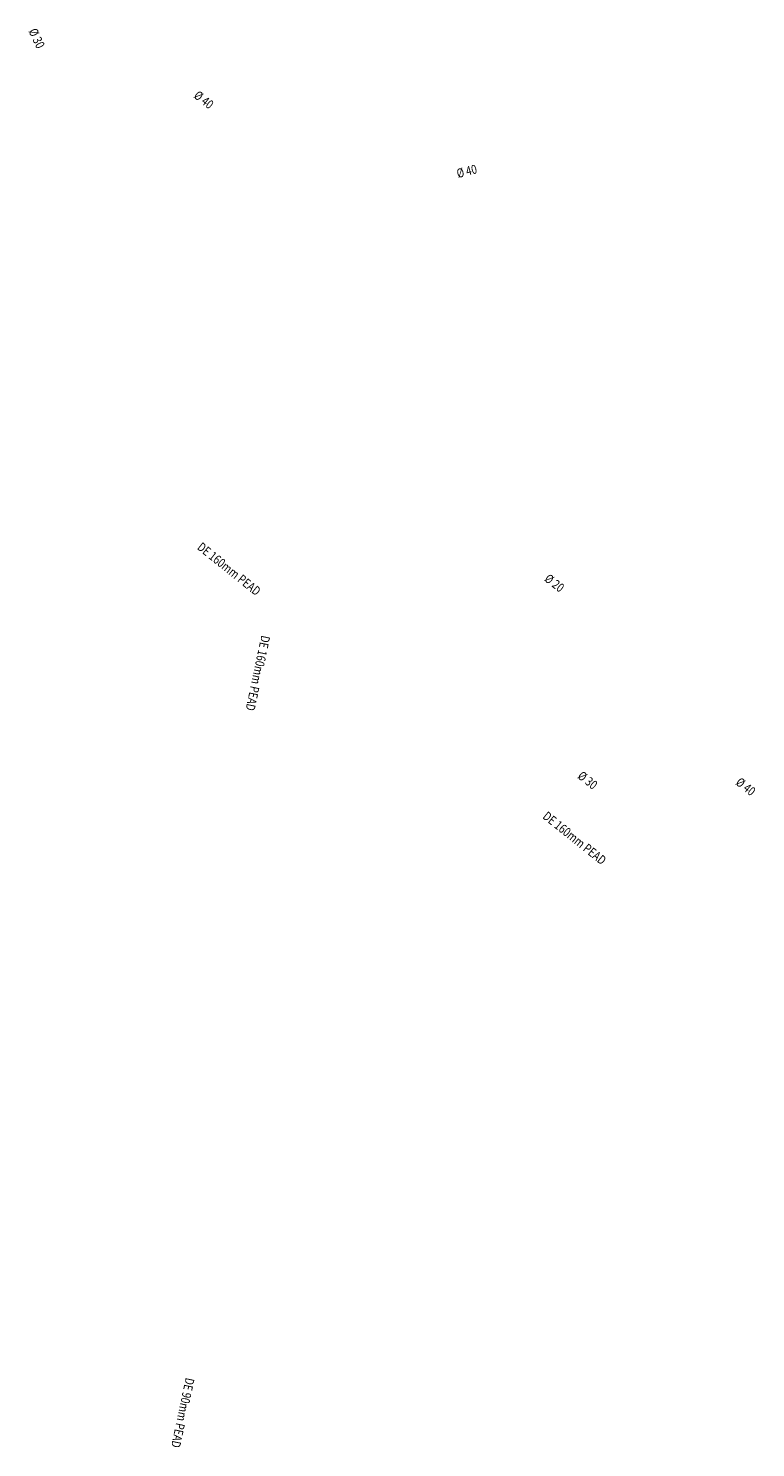
# Model space of a CAD drawing. Extents: x 191397 to 191808, y 1663119 to 1664097.
# Drawn here: x 191728 to 191808, y 1663940 to 1664097 of the extents above; entities that cross this region are included whole.
import ezdxf

# ---------------------------------------------------------------- set-up
doc = ezdxf.new("R2010")
doc.units = 0
doc.header["$LTSCALE"] = 8
doc.header["$MEASUREMENT"] = 0
doc.layers.add('TEXTO_AGUA_DMAE', color=140, linetype='CONTINUOUS')
doc.layers.add('TEXTO_PLUVIAL', color=7, linetype='CONTINUOUS')
doc.styles.add('RS', font='romans.shx')
doc.styles.add('RS1', font='romans.shx', dxfattribs={"width": 0.8, "height": 0.00775})

msp = doc.modelspace()

# ---------------------------------------------------------------- texts
at = {"layer": 'TEXTO_AGUA_DMAE', "style": 'RS1', "width": 0.8}
for s, rotation, p in [('DE 160mm PEAD', 321.3605, (191746.31, 1664039.39)), ('DE 160mm PEAD', 258.0002, (191753.52, 1664029.83)), ('DE 160mm PEAD', 321.3605, (191784.62, 1664009.57)), ('DE 90mm PEAD', 258.0002, (191745.13, 1663947.58))]:
    msp.add_text(s, height=1, rotation=rotation, dxfattribs=at).set_placement(p)
at = {"layer": 'TEXTO_PLUVIAL', "style": 'RS', "width": 0.8}
for s, rotation, p in [('%%c 30', 295.3968, (191727.67, 1664096.74)), ('%%c 40', 321.9392, (191745.93, 1664089.43)), ('%%c 40', 14.3434, (191775.31, 1664080.44)), ('%%c 20', 321.9392, (191784.81, 1664035.88)), ('%%c 30', 321.9392, (191788.49, 1664014.03)), ('%%c 40', 321.9392, (191806.02, 1664013.32))]:
    msp.add_text(s, height=1, rotation=rotation, dxfattribs=at).set_placement(p)

doc.saveas('drawing.dxf')
